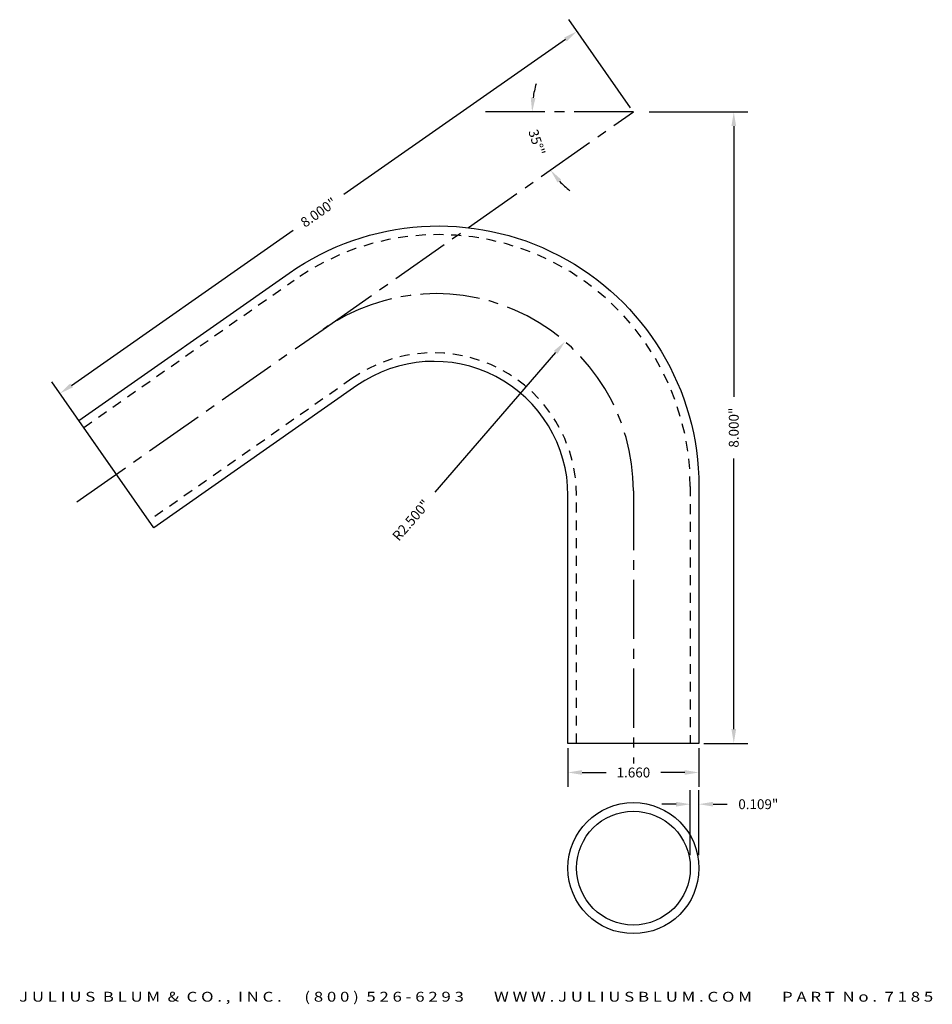
# Model space of a CAD drawing. Units: inches. Extents: x 1 to 12.6, y 0.1 to 12.6.
import ezdxf
from ezdxf.enums import TextEntityAlignment as Align

# ---------------------------------------------------------------- set-up
doc = ezdxf.new("R2010")
doc.units = ezdxf.units.IN
doc.header["$MEASUREMENT"] = 0
doc.linetypes.add('CENTER2', pattern=[1.125, 0.75, -0.125, 0.125, -0.125])
doc.linetypes.add('HIDDEN2', pattern=[0.1875, 0.125, -0.0625])
doc.layers.get('DEFPOINTS').update_dxf_attribs({"color": 8, "linetype": 'CONTINUOUS'})
for name, color, linetype in [('ADP1DETAIL', 3, 'CONTINUOUS'), ('ADP2DETAIL', 1, 'CONTINUOUS'), ('ADP3DETAIL', 1, 'CONTINUOUS'), ('Dimensions', 3, 'CONTINUOUS'), ('Raster Image', 3, 'CONTINUOUS')]:
    doc.layers.add(name, color=color, linetype=linetype)
doc.styles.add('ARIAL_WIDE', font='arial.ttf', dxfattribs={"width": 1.25})
doc.dimstyles.new('JB-DIM', dxfattribs={"dimtxt": 0.125, "dimasz": 0.18, "dimexe": 0.18, "dimexo": 0.0625, "dimgap": 0.09, "dimtad": 0, "dimdec": 3, "dimzin": 0, "dimdsep": 46, "dimtxsty": 'ARIAL_WIDE', "dimcen": 0.09, "dimclrd": 1, "dimclre": 1, "dimadec": 0, "dimazin": 0, "dimtfac": 1, "dimtdec": 3, "dimtofl": 0, "dimtmove": 0, "dimatfit": 3, "dimfxl": 1, "dimtolj": 1, "dimtzin": 0, "dimarcsym": 0})

# ---------------------------------------------------------------- blocks, each defined once
blk = doc.blocks.new('*D49')
at = {"layer": 'DEFPOINTS', "color": 0, "transparency": 16777216}
for p in [(8.915, 11.423), (10.052, 11.423), (9.61, 3.423)]:
    blk.add_point(p, dxfattribs=at)
at = {"layer": 'Raster Image', "color": 1, "lineweight": -2, "transparency": 16777216}
for p, q in [((8.978, 11.423), (10.232, 11.423)), ((10.052, 11.243), (10.052, 7.815)), ((10.052, 3.603), (10.052, 7.031)), ((9.673, 3.423), (10.232, 3.423))]:
    blk.add_line(p, q, dxfattribs=at)
at = {"layer": 'Raster Image', "color": 1, "transparency": 16777216}
for points in [[(10.022, 11.243), (10.082, 11.243), (10.052, 11.423)], [(10.022, 3.603), (10.082, 3.603), (10.052, 3.423)]]:
    blk.add_solid(points, dxfattribs=at)
at = {"layer": 'Raster Image', "color": 0, "transparency": 16777216, "insert": (10.052, 7.423), "char_height": 0.125, "attachment_point": 5, "rotation": 90, "style": 'ARIAL_WIDE'}
blk.add_mtext('\\A1;8.000"', dxfattribs=at)
blk = doc.blocks.new('*D50')
at = {"layer": 'DEFPOINTS', "color": 0, "transparency": 16777216}
for p in [(7.95, 3.423), (9.61, 3.423), (9.61, 3.054)]:
    blk.add_point(p, dxfattribs=at)
at = {"layer": 'Raster Image', "color": 1, "lineweight": -2, "transparency": 16777216}
for p, q in [((7.95, 3.36), (7.95, 2.874)), ((9.61, 3.36), (9.61, 2.874)), ((8.13, 3.054), (8.434, 3.054)), ((9.43, 3.054), (9.126, 3.054))]:
    blk.add_line(p, q, dxfattribs=at)
at = {"layer": 'Raster Image', "color": 1, "transparency": 16777216}
for points in [[(8.13, 3.084), (8.13, 3.024), (7.95, 3.054)], [(9.43, 3.084), (9.43, 3.024), (9.61, 3.054)]]:
    blk.add_solid(points, dxfattribs=at)
at = {"layer": 'Raster Image', "color": 0, "transparency": 16777216, "insert": (8.78, 3.054), "char_height": 0.125, "attachment_point": 5, "style": 'ARIAL_WIDE'}
blk.add_mtext('\\A1;1.660', dxfattribs=at)
blk = doc.blocks.new('*D51')
at = {"layer": 'DEFPOINTS', "color": 0, "transparency": 16777216}
for p in [(8.065, 12.444), (8.78, 11.423), (2.227, 6.834)]:
    blk.add_point(p, dxfattribs=at)
at = {"layer": 'Raster Image', "color": 1, "lineweight": -2, "transparency": 16777216}
for p, q in [((8.745, 11.474), (7.962, 12.592)), ((7.918, 12.341), (5.11, 10.375)), ((1.66, 7.959), (4.467, 9.925)), ((2.191, 6.886), (1.409, 8.003))]:
    blk.add_line(p, q, dxfattribs=at)
at = {"layer": 'Raster Image', "color": 1, "transparency": 16777216}
for points in [[(7.901, 12.365), (7.935, 12.316), (8.065, 12.444)], [(1.642, 7.983), (1.677, 7.934), (1.512, 7.856)]]:
    blk.add_solid(points, dxfattribs=at)
at = {"layer": 'Raster Image', "color": 0, "transparency": 16777216, "insert": (4.789, 10.15), "char_height": 0.125, "attachment_point": 5, "rotation": 35, "style": 'ARIAL_WIDE'}
blk.add_mtext('\\A1;8.000"', dxfattribs=at)
blk = doc.blocks.new('*D52')
at = {"layer": 'DEFPOINTS', "color": 0, "transparency": 16777216}
for p in [(7.913, 8.514), (6.28, 6.621)]:
    blk.add_point(p, dxfattribs=at)
at = {"layer": 'Raster Image', "color": 1, "lineweight": -2, "transparency": 16777216}
blk.add_line((6.266, 6.604), (7.796, 8.377), dxfattribs=at)
at = {"layer": 'Raster Image', "color": 1, "transparency": 16777216}
blk.add_solid([(7.773, 8.397), (7.818, 8.358), (7.913, 8.514)], dxfattribs=at)
at = {"layer": 'Raster Image', "color": 0, "transparency": 16777216, "insert": (5.961, 6.25), "char_height": 0.125, "attachment_point": 5, "rotation": 49.2261, "style": 'ARIAL_WIDE'}
blk.add_mtext('\\A1;R2.500"', dxfattribs=at)
blk = doc.blocks.new('*D54')
at = {"layer": 'DEFPOINTS', "color": 0, "transparency": 16777216}
for p in [(6.796, 11.423), (8.78, 11.423), (8.78, 11.423), (7.523, 11.163), (4.846, 8.668)]:
    blk.add_point(p, dxfattribs=at)
at = {"layer": 'Dimensions', "color": 1, "lineweight": -2, "transparency": 16777216}
for start, end in [(163.924, 171.962), (223.038, 231.076)]:
    blk.add_arc((8.78, 11.423), 1.284, start, end, dxfattribs=at)
at = {"layer": 'Dimensions', "color": 1, "transparency": 16777216}
for points in [[(7.539, 11.6), (7.479, 11.605), (7.496, 11.423)], [(7.819, 10.528), (7.865, 10.565), (7.729, 10.686)]]:
    blk.add_solid(points, dxfattribs=at)
at = {"layer": 'Dimensions', "color": 0, "transparency": 16777216, "insert": (7.556, 11.037), "char_height": 0.125, "attachment_point": 5, "rotation": 287.5, "style": 'ARIAL_WIDE'}
blk.add_mtext('\\A1;35°"', dxfattribs=at)
blk = doc.blocks.new('*D55')
at = {"layer": 'DEFPOINTS', "color": 0, "transparency": 16777216}
for p in [(9.61, 2.652), (9.501, 1.945), (9.61, 1.945)]:
    blk.add_point(p, dxfattribs=at)
at = {"layer": 'Dimensions', "color": 1, "lineweight": -2, "transparency": 16777216}
for p, q in [((9.501, 2.007), (9.501, 2.832)), ((9.61, 2.007), (9.61, 2.832)), ((9.321, 2.652), (9.141, 2.652)), ((9.79, 2.652), (9.97, 2.652))]:
    blk.add_line(p, q, dxfattribs=at)
at = {"layer": 'Dimensions', "color": 1, "transparency": 16777216}
for points in [[(9.321, 2.682), (9.321, 2.622), (9.501, 2.652)], [(9.79, 2.682), (9.79, 2.622), (9.61, 2.652)]]:
    blk.add_solid(points, dxfattribs=at)
at = {"layer": 'Dimensions', "color": 0, "transparency": 16777216, "insert": (10.363, 2.652), "char_height": 0.125, "attachment_point": 5, "style": 'ARIAL_WIDE'}
blk.add_mtext('\\A1;0.109"', dxfattribs=at)

msp = doc.modelspace()

# ---------------------------------------------------------------- linework, layer by layer
at = {"layer": 'ADP1DETAIL'}
msp.add_lwpolyline([(9.6104, 3.423), (7.9504, 3.423), (7.9504, 6.5629, 0.6068149), (5.2754, 7.9554), (2.7033, 6.1545), (1.7512, 7.5143), (4.4176, 9.3813, -0.6068149), (9.6104, 6.6781)], format="xyb", close=True, dxfattribs=at)
for radius in [0.83, 0.721]:
    msp.add_circle((8.7804, 1.8421), radius, dxfattribs=at)
at = {"layer": 'ADP2DETAIL', "linetype": 'HIDDEN2'}
for p, q in [((1.8137, 7.425), (4.4802, 9.2921)), ((5.2128, 8.0447), (2.6408, 6.2438)), ((9.5014, 6.6781), (9.5014, 3.423)), ((8.0594, 3.423), (8.0594, 6.5629))]:
    msp.add_line(p, q, dxfattribs=at)
for centre, radius, start in [((6.3104, 6.6781), 3.191, 360), ((6.2504, 6.5629), 1.809, 0)]:
    msp.add_arc(centre, radius, start, 125, dxfattribs=at)
at = {"layer": 'ADP3DETAIL', "linetype": 'CENTER2'}
for p, q in [((4.8465, 8.6684), (8.7804, 11.423)), ((8.7804, 11.423), (6.7957, 11.423)), ((1.7263, 6.4836), (4.8465, 8.6684)), ((8.7804, 6.6205), (8.7804, 3.1691))]:
    msp.add_line(p, q, dxfattribs=at)
msp.add_arc((6.2804, 6.6205), 2.5, 0, 125, dxfattribs=at)

# ---------------------------------------------------------------- texts
at = {"layer": 'DEFPOINTS', "style": 'ARIAL_WIDE', "width": 1.25}
msp.add_text('J U L I U S  B L U M  &  C O . ,  I N C .      ( 8 0 0 )  5 2 6 - 6 2 9 3        W W W . J U L I U S B L U M . C O M        P A R T  N o .  7 1 8 5', height=0.125, dxfattribs=at).set_placement((6.7868, 0.2753), align=Align.TOP_CENTER)

# ---------------------------------------------------------------- dimensions: what is measured, and where the dimension line sits
at = {"layer": 'Dimensions'}
dim = msp.add_angular_dim_2l(base=(7.5229, 11.1633), line1=((4.8465, 8.6684), (8.7804, 11.423)), line2=((8.7804, 11.423), (6.7957, 11.423)), dimstyle='JB-DIM', override={"dimpost": '"'}, dxfattribs=at)
dim.commit()
dim.dimension.update_dxf_attribs({"geometry": '*D54', "text_midpoint": (7.5558, 11.0368)})
dim = msp.add_linear_dim(base=(9.6104, 2.6518), p1=(9.5014, 1.9446), p2=(9.6104, 1.9446), dimstyle='JB-DIM', override={"dimpost": '"'}, dxfattribs=at)
dim.commit()
dim.dimension.update_dxf_attribs({"geometry": '*D55', "text_midpoint": (10.3627, 2.6518)})
at = {"layer": 'Raster Image'}
dim = msp.add_aligned_dim(p1=(2.2272, 6.8344), p2=(8.7804, 11.423), distance=1.2466, dimstyle='JB-DIM', override={"dimpost": '"'}, dxfattribs=at)
dim.commit()
dim.dimension.update_dxf_attribs({"geometry": '*D51', "text_midpoint": (4.7888, 10.1498)})
dim = msp.add_linear_dim(base=(10.0521, 11.423), p1=(9.6104, 3.423), p2=(8.9155, 11.423), angle=90, dimstyle='JB-DIM', override={"dimpost": '"'}, dxfattribs=at)
dim.commit()
dim.dimension.update_dxf_attribs({"geometry": '*D49', "text_midpoint": (10.0521, 7.423)})
dim = msp.add_radius_dim(center=(6.2804, 6.6205), mpoint=(7.9131, 8.5137), dimstyle='JB-DIM', override={"dimpost": '"'}, dxfattribs=at)
dim.commit()
dim.dimension.update_dxf_attribs({"geometry": '*D52', "text_midpoint": (5.9611, 6.2502), "dimtype": 164})
dim = msp.add_linear_dim(base=(9.6104, 3.0544), p1=(7.9504, 3.423), p2=(9.6104, 3.423), text='1.660', dimstyle='JB-DIM', override={"dimpost": '"'}, dxfattribs=at)
dim.commit()
dim.dimension.update_dxf_attribs({"geometry": '*D50', "text_midpoint": (8.7804, 3.0544)})

doc.saveas('drawing.dxf')
